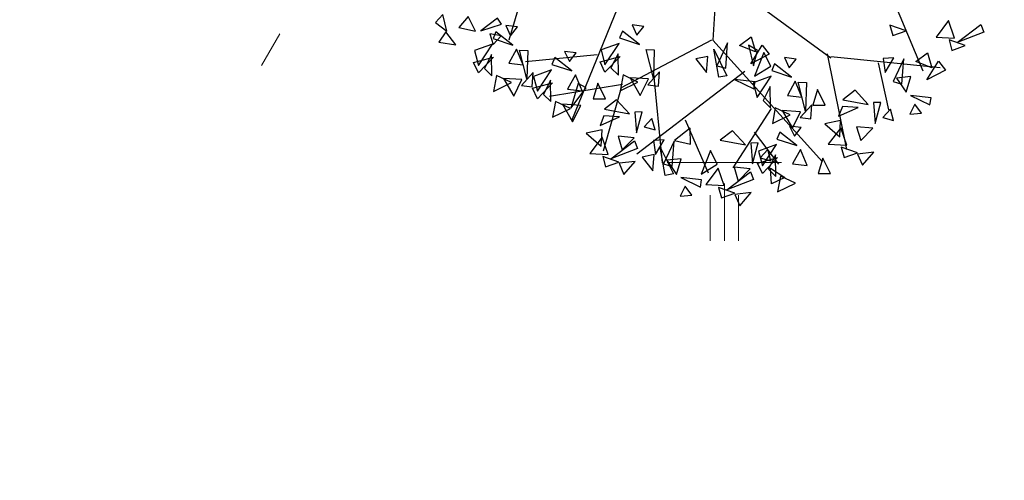
# Model space of a CAD drawing. Units: millimetres. Extents: x 664938 to 665289, y 7471091 to 7471342.
# Drawn here: x 665203 to 665205, y 7471146 to 7471147 of the extents above; entities that cross this region are included whole.
import ezdxf

# ---------------------------------------------------------------- set-up
doc = ezdxf.new("R2010")
doc.units = ezdxf.units.MM
doc.header["$MEASUREMENT"] = 0
doc.layers.add('3', color=3, linetype='Continuous')
doc.layers.add('T-ARV', color=7, linetype='Continuous')
doc.layers.add('T-HACHURA GRAMA', color=62, linetype='Continuous', lineweight=18)
doc.layers.add('T-HACHURA INTERTRAVADO ARRUAMENTO', color=253, linetype='Continuous', lineweight=18)
doc.layers.get('3').off()

# ---------------------------------------------------------------- blocks, each defined once
blk = doc.blocks.new('árvore')
at = {"layer": 'T-ARV', "color": 70}
for p, q in [((1708.615, 605.818), (1708.556, 604.144)), ((1710.418, 605.548), (1711.19, 603.837)), ((1708.593, 604.958), (1710.036, 603.967)), ((1706.165, 604.666), (1706.005, 604.071)), ((1707.391, 604.619), (1706.819, 603.082)), ((1705.174, 604.367), (1705.086, 604.266)), ((1705.228, 604.159), (1705.174, 604.367)), ((1710.969, 604.331), (1710.763, 604.396)), ((1710.763, 604.396), (1710.802, 604.268)), ((1711.494, 604.473), (1711.346, 604.264)), ((1711.577, 604.257), (1711.494, 604.473)), ((1711.61, 604.203), (1711.899, 604.438)), ((1711.899, 604.438), (1711.939, 604.342)), ((1705.086, 604.266), (1705.228, 604.159)), ((1705.492, 604.349), (1705.377, 604.209)), ((1705.588, 604.17), (1705.492, 604.349)), ((1705.859, 604.341), (1705.654, 604.178)), ((1705.654, 604.178), (1705.911, 604.266)), ((1705.911, 604.266), (1705.859, 604.341)), ((1705.962, 604.253), (1706.026, 604.126)), ((1706.109, 604.238), (1705.962, 604.253)), ((1707.543, 604.306), (1707.606, 604.18)), ((1707.69, 604.291), (1707.543, 604.306)), ((1707.606, 604.18), (1707.69, 604.291)), ((1710.802, 604.268), (1710.969, 604.331)), ((1711.346, 604.264), (1711.577, 604.257)), ((1711.939, 604.342), (1711.61, 604.203)), ((1705.215, 604.149), (1705.131, 604.02)), ((1705.346, 603.993), (1705.215, 604.149)), ((1705.377, 604.209), (1705.588, 604.17)), ((1705.909, 604.119), (1705.769, 604.14)), ((1705.769, 604.14), (1705.812, 604.008)), ((1705.841, 604.171), (1705.809, 604.085)), ((1705.812, 604.008), (1705.909, 604.119)), ((1706.06, 604.01), (1705.841, 604.171)), ((1706.026, 604.126), (1706.109, 604.238)), ((1707.422, 604.224), (1707.39, 604.138)), ((1707.39, 604.138), (1707.641, 604.064)), ((1707.641, 604.064), (1707.422, 604.224)), ((1708.54, 604.144), (1707.426, 603.512)), ((1708.556, 604.144), (1709.97, 602.662)), ((1708.893, 604.085), (1709.034, 604.2)), ((1709.034, 604.2), (1709.094, 604.011)), ((1711.713, 604.167), (1711.508, 604.232)), ((1711.508, 604.232), (1711.547, 604.103)), ((1711.547, 604.103), (1711.713, 604.167)), ((1705.131, 604.02), (1705.346, 603.993)), ((1705.805, 604.015), (1705.582, 603.926)), ((1705.637, 603.743), (1705.805, 604.015)), ((1705.809, 604.085), (1706.06, 604.01)), ((1707.386, 604.069), (1707.163, 603.98)), ((1707.217, 603.797), (1707.386, 604.069)), ((1707.828, 603.645), (1707.725, 604.003)), ((1707.725, 604.003), (1707.828, 604.002)), ((1707.828, 604.002), (1707.828, 603.645)), ((1708.643, 603.682), (1708.57, 604.032)), ((1708.57, 604.032), (1708.744, 603.703)), ((1708.741, 604.115), (1708.617, 603.826)), ((1708.727, 603.797), (1708.741, 604.115)), ((1709.094, 604.011), (1708.893, 604.085)), ((1709.117, 604.029), (1709.005, 604.096)), ((1709.005, 604.096), (1709.072, 603.837)), ((1709.038, 603.863), (1709.176, 604.1)), ((1709.072, 603.837), (1709.117, 604.029)), ((1709.198, 604.009), (1709.09, 603.708)), ((1709.176, 604.1), (1709.267, 603.987)), ((1709.29, 603.841), (1709.198, 604.009)), ((1709.989, 604.015), (1710.265, 602.823)), ((1711.1, 603.949), (1711.241, 604.064)), ((1711.241, 604.064), (1711.301, 603.875)), ((1705.582, 603.926), (1705.637, 603.743)), ((1705.796, 603.885), (1705.713, 603.707)), ((1705.808, 603.618), (1705.796, 603.885)), ((1706.106, 603.961), (1706.014, 603.78)), ((1706.195, 603.766), (1706.106, 603.961)), ((1706.247, 603.591), (1706.144, 603.949)), ((1706.144, 603.949), (1706.248, 603.949)), ((1707.114, 603.92), (1706.224, 603.804)), ((1706.248, 603.949), (1706.247, 603.591)), ((1706.708, 603.95), (1706.771, 603.824)), ((1706.855, 603.935), (1706.708, 603.95)), ((1706.771, 603.824), (1706.855, 603.935)), ((1707.155, 603.832), (1707.404, 603.907)), ((1707.163, 603.98), (1707.217, 603.797)), ((1707.404, 603.907), (1707.22, 603.703)), ((1707.377, 603.939), (1707.293, 603.76)), ((1707.389, 603.672), (1707.377, 603.939)), ((1708.499, 603.939), (1708.349, 603.902)), ((1708.349, 603.902), (1708.488, 603.736)), ((1708.488, 603.736), (1708.499, 603.939)), ((1709.267, 603.987), (1709.038, 603.863)), ((1709.456, 603.952), (1709.519, 603.825)), ((1709.603, 603.936), (1709.456, 603.952)), ((1709.519, 603.825), (1709.603, 603.936)), ((1710.036, 603.983), (1711.406, 603.885)), ((1710.632, 603.921), (1710.778, 603.334)), ((1710.824, 603.99), (1710.691, 603.977)), ((1710.691, 603.977), (1710.721, 603.801)), ((1710.721, 603.801), (1710.824, 603.99)), ((1710.948, 603.979), (1710.824, 603.69)), ((1710.934, 603.661), (1710.948, 603.979)), ((1711.301, 603.875), (1711.1, 603.949)), ((1711.246, 603.727), (1711.384, 603.964)), ((1711.384, 603.964), (1711.474, 603.851)), ((1705.574, 603.778), (1705.823, 603.853)), ((1705.639, 603.649), (1705.574, 603.778)), ((1705.823, 603.853), (1705.639, 603.649)), ((1706.014, 603.78), (1706.195, 603.766)), ((1706.586, 603.868), (1706.555, 603.782)), ((1706.555, 603.782), (1706.806, 603.708)), ((1706.806, 603.708), (1706.586, 603.868)), ((1707.22, 603.703), (1707.155, 603.832)), ((1707.293, 603.76), (1707.389, 603.672)), ((1708.966, 603.764), (1707.647, 602.691)), ((1707.82, 603.747), (1707.967, 602.591)), ((1708.617, 603.826), (1708.727, 603.797)), ((1709.09, 603.708), (1709.29, 603.841)), ((1709.335, 603.869), (1709.303, 603.784)), ((1709.303, 603.784), (1709.554, 603.709)), ((1709.554, 603.709), (1709.335, 603.869)), ((1711.044, 603.759), (1710.864, 603.736)), ((1710.991, 603.563), (1711.044, 603.759)), ((1711.474, 603.851), (1711.246, 603.727)), ((1705.713, 603.707), (1705.808, 603.618)), ((1706.321, 603.672), (1706.181, 603.508)), ((1706.315, 603.494), (1706.321, 603.672)), ((1706.551, 603.713), (1706.327, 603.623)), ((1706.327, 603.623), (1706.382, 603.44)), ((1706.382, 603.44), (1706.551, 603.713)), ((1706.851, 603.658), (1706.759, 603.477)), ((1706.94, 603.463), (1706.851, 603.658)), ((1707.448, 603.676), (1707.417, 603.477)), ((1707.636, 603.592), (1707.448, 603.676)), ((1707.535, 603.643), (1707.669, 603.425)), ((1707.766, 603.635), (1707.535, 603.643)), ((1707.669, 603.425), (1707.766, 603.635)), ((1707.902, 603.726), (1707.762, 603.562)), ((1707.895, 603.548), (1707.902, 603.726)), ((1708.744, 603.703), (1708.643, 603.682)), ((1709.099, 603.639), (1708.839, 603.66)), ((1708.839, 603.66), (1709.086, 603.548)), ((1709.299, 603.714), (1709.076, 603.625)), ((1709.076, 603.625), (1709.13, 603.442)), ((1709.086, 603.548), (1709.099, 603.639)), ((1709.13, 603.442), (1709.299, 603.714)), ((1709.6, 603.66), (1709.508, 603.478)), ((1709.689, 603.464), (1709.6, 603.66)), ((1709.741, 603.29), (1709.638, 603.648)), ((1709.638, 603.648), (1709.741, 603.647)), ((1709.741, 603.647), (1709.741, 603.29)), ((1710.824, 603.69), (1710.934, 603.661)), ((1710.864, 603.736), (1710.991, 603.563)), ((1705.867, 603.623), (1705.836, 603.423)), ((1705.836, 603.423), (1706.055, 603.539)), ((1706.055, 603.539), (1705.867, 603.623)), ((1705.954, 603.59), (1706.088, 603.372)), ((1706.185, 603.582), (1705.954, 603.59)), ((1706.088, 603.372), (1706.185, 603.582)), ((1706.181, 603.508), (1706.315, 603.494)), ((1706.32, 603.476), (1706.569, 603.55)), ((1706.569, 603.55), (1706.385, 603.347)), ((1706.542, 603.583), (1706.458, 603.404)), ((1707.443, 603.557), (1706.536, 603.381)), ((1706.554, 603.316), (1706.542, 603.583)), ((1706.887, 603.551), (1706.808, 603.242)), ((1706.808, 603.242), (1706.989, 603.5)), ((1706.989, 603.5), (1706.887, 603.551)), ((1707.134, 603.562), (1707.081, 603.365)), ((1707.235, 603.37), (1707.134, 603.562)), ((1707.426, 603.512), (1707.228, 602.717)), ((1707.417, 603.477), (1707.636, 603.592)), ((1707.762, 603.562), (1707.895, 603.548)), ((1709.29, 603.584), (1709.206, 603.406)), ((1709.302, 603.317), (1709.29, 603.584)), ((1709.882, 603.563), (1709.83, 603.366)), ((1709.984, 603.372), (1709.882, 603.563)), ((1710.351, 603.568), (1710.203, 603.446)), ((1710.52, 603.397), (1710.351, 603.568)), ((1711.307, 603.503), (1711.046, 603.524)), ((1711.046, 603.524), (1711.293, 603.412)), ((1711.293, 603.412), (1711.307, 603.503)), ((1706.385, 603.347), (1706.32, 603.476)), ((1706.458, 603.404), (1706.554, 603.316)), ((1706.759, 603.477), (1706.94, 603.463)), ((1709.206, 603.406), (1709.302, 603.317)), ((1709.508, 603.478), (1709.689, 603.464)), ((1710.203, 603.446), (1710.52, 603.397)), ((1710.677, 603.424), (1710.586, 603.42)), ((1710.586, 603.42), (1710.615, 603.16)), ((1710.615, 603.16), (1710.677, 603.424)), ((1711.104, 603.418), (1711.045, 603.291)), ((1711.191, 603.307), (1711.104, 603.418)), ((1706.612, 603.32), (1706.582, 603.121)), ((1706.801, 603.236), (1706.612, 603.32)), ((1706.699, 603.287), (1706.834, 603.069)), ((1706.93, 603.279), (1706.699, 603.287)), ((1706.834, 603.069), (1706.93, 603.279)), ((1707.081, 603.365), (1707.235, 603.37)), ((1707.373, 603.364), (1707.226, 603.242)), ((1707.542, 603.193), (1707.373, 603.364)), ((1709.309, 603.309), (1708.854, 602.553)), ((1709.361, 603.321), (1709.33, 603.122)), ((1709.549, 603.238), (1709.361, 603.321)), ((1709.448, 603.288), (1709.582, 603.07)), ((1709.679, 603.28), (1709.448, 603.288)), ((1709.582, 603.07), (1709.679, 603.28)), ((1709.815, 603.371), (1709.675, 603.207)), ((1709.808, 603.193), (1709.815, 603.371)), ((1709.83, 603.366), (1709.984, 603.372)), ((1710.2, 603.362), (1710.155, 603.239)), ((1710.155, 603.239), (1710.397, 603.354)), ((1710.397, 603.354), (1710.2, 603.362)), ((1710.8, 603.344), (1710.708, 603.237)), ((1710.843, 603.203), (1710.8, 603.344)), ((1711.045, 603.291), (1711.191, 603.307)), ((1706.582, 603.121), (1706.801, 603.236)), ((1707.222, 603.158), (1707.178, 603.036)), ((1707.178, 603.036), (1707.419, 603.151)), ((1707.419, 603.151), (1707.222, 603.158)), ((1707.226, 603.242), (1707.542, 603.193)), ((1707.699, 603.221), (1707.608, 603.216)), ((1707.608, 603.216), (1707.637, 602.956)), ((1707.637, 602.956), (1707.699, 603.221)), ((1707.822, 603.141), (1707.73, 603.033)), ((1707.866, 603), (1707.822, 603.141)), ((1708.24, 603.137), (1708.546, 602.483)), ((1709.33, 603.122), (1709.549, 603.238)), ((1709.675, 603.207), (1709.808, 603.193)), ((1710.182, 603.187), (1709.987, 603.137)), ((1709.987, 603.137), (1710.178, 602.981)), ((1710.178, 602.981), (1710.182, 603.187)), ((1710.708, 603.237), (1710.843, 603.203)), ((1707.73, 603.033), (1707.866, 603)), ((1708.305, 603.034), (1708.114, 602.876)), ((1708.316, 602.833), (1708.305, 603.034)), ((1708.833, 603.018), (1708.686, 602.896)), ((1709.003, 602.847), (1708.833, 603.018)), ((1709.425, 603.015), (1709.393, 602.93)), ((1709.644, 602.855), (1709.425, 603.015)), ((1709.547, 603.097), (1709.61, 602.971)), ((1709.693, 603.082), (1709.547, 603.097)), ((1709.61, 602.971), (1709.693, 603.082)), ((1710.186, 603.094), (1710.037, 602.885)), ((1710.268, 602.878), (1710.186, 603.094)), ((1710.587, 603.099), (1710.384, 603.113)), ((1710.384, 603.113), (1710.442, 602.941)), ((1710.442, 602.941), (1710.587, 603.099)), ((1707.205, 602.983), (1707.009, 602.934)), ((1707.009, 602.934), (1707.201, 602.777)), ((1707.208, 602.89), (1707.06, 602.682)), ((1707.201, 602.777), (1707.205, 602.983)), ((1707.291, 602.674), (1707.208, 602.89)), ((1707.609, 602.895), (1707.407, 602.909)), ((1707.407, 602.909), (1707.464, 602.737)), ((1707.464, 602.737), (1707.609, 602.895)), ((1708.686, 602.896), (1709.003, 602.847)), ((1709.107, 603.007), (1709.42, 602.615)), ((1709.393, 602.93), (1709.644, 602.855)), ((1710.037, 602.885), (1710.268, 602.878)), ((1707.324, 602.621), (1707.613, 602.855)), ((1707.613, 602.855), (1707.653, 602.759)), ((1707.985, 602.88), (1707.851, 602.866)), ((1707.851, 602.866), (1707.882, 602.691)), ((1707.882, 602.691), (1707.985, 602.88)), ((1708.01, 602.435), (1707.937, 602.785)), ((1707.937, 602.785), (1708.112, 602.456)), ((1708.108, 602.868), (1707.984, 602.579)), ((1708.094, 602.55), (1708.108, 602.868)), ((1708.114, 602.876), (1708.316, 602.833)), ((1708.566, 602.762), (1708.457, 602.461)), ((1708.657, 602.594), (1708.566, 602.762)), ((1709.16, 602.875), (1709.068, 602.87)), ((1709.068, 602.87), (1709.098, 602.61)), ((1709.098, 602.61), (1709.16, 602.875)), ((1709.389, 602.86), (1709.166, 602.771)), ((1709.166, 602.771), (1709.221, 602.588)), ((1709.283, 602.795), (1709.191, 602.687)), ((1709.221, 602.588), (1709.389, 602.86)), ((1709.326, 602.654), (1709.283, 602.795)), ((1709.69, 602.806), (1709.598, 602.624)), ((1709.779, 602.61), (1709.69, 602.806)), ((1710.405, 602.788), (1710.2, 602.853)), ((1710.2, 602.853), (1710.238, 602.724)), ((1710.238, 602.724), (1710.405, 602.788)), ((1710.608, 602.801), (1710.406, 602.772)), ((1710.406, 602.772), (1710.471, 602.633)), ((1710.471, 602.633), (1710.608, 602.801)), ((1707.06, 602.682), (1707.291, 602.674)), ((1707.427, 602.584), (1707.222, 602.649)), ((1707.222, 602.649), (1707.261, 602.521)), ((1707.653, 602.759), (1707.324, 602.621)), ((1707.866, 602.692), (1707.717, 602.655)), ((1707.717, 602.655), (1707.855, 602.489)), ((1707.855, 602.489), (1707.866, 602.692)), ((1708.204, 602.649), (1708.024, 602.625)), ((1708.152, 602.452), (1708.204, 602.649)), ((1709.158, 602.623), (1709.407, 602.698)), ((1709.191, 602.687), (1709.326, 602.654)), ((1709.407, 602.698), (1709.224, 602.494)), ((1709.38, 602.73), (1709.297, 602.551)), ((1709.392, 602.463), (1709.38, 602.73)), ((1709.973, 602.709), (1709.92, 602.512)), ((1710.074, 602.518), (1709.973, 602.709)), ((1707.261, 602.521), (1707.427, 602.584)), ((1707.631, 602.597), (1707.429, 602.569)), ((1707.429, 602.569), (1707.494, 602.429)), ((1707.494, 602.429), (1707.631, 602.597)), ((1707.984, 602.579), (1708.094, 602.55)), ((1708.024, 602.625), (1708.152, 602.452)), ((1708.457, 602.461), (1708.657, 602.594)), ((1708.669, 602.545), (1708.52, 602.336)), ((1708.751, 602.329), (1708.669, 602.545)), ((1709.07, 602.549), (1708.867, 602.563)), ((1708.867, 602.563), (1708.925, 602.391)), ((1708.925, 602.391), (1709.07, 602.549)), ((1709.224, 602.494), (1709.158, 602.623)), ((1709.297, 602.551), (1709.392, 602.463)), ((1709.343, 602.367), (1709.322, 602.564)), ((1709.322, 602.564), (1709.504, 602.451)), ((1709.598, 602.624), (1709.779, 602.61)), ((1709.92, 602.512), (1710.074, 602.518)), ((1708.112, 602.456), (1708.01, 602.435)), ((1708.467, 602.392), (1708.206, 602.413)), ((1708.206, 602.413), (1708.454, 602.302)), ((1708.784, 602.275), (1709.073, 602.509)), ((1709.113, 602.414), (1708.784, 602.275)), ((1709.073, 602.509), (1709.113, 602.414)), ((1709.504, 602.451), (1709.343, 602.367)), ((1709.451, 602.467), (1709.42, 602.268)), ((1709.639, 602.383), (1709.451, 602.467)), ((1708.264, 602.307), (1708.205, 602.181)), ((1708.352, 602.196), (1708.264, 602.307)), ((1708.454, 602.302), (1708.467, 602.392)), ((1708.52, 602.336), (1708.751, 602.329)), ((1708.888, 602.238), (1708.682, 602.303)), ((1708.682, 602.303), (1708.721, 602.175)), ((1709.42, 602.268), (1709.639, 602.383)), ((1708.205, 602.181), (1708.352, 602.196)), ((1708.721, 602.175), (1708.888, 602.238)), ((1709.091, 602.251), (1708.889, 602.223)), ((1708.889, 602.223), (1708.954, 602.083)), ((1708.954, 602.083), (1709.091, 602.251))]:
    blk.add_line(p, q, dxfattribs=at)

msp = doc.modelspace()

# ---------------------------------------------------------------- hatches: boundary and pattern name
at = {"layer": 'T-HACHURA GRAMA'}
h = msp.add_hatch(dxfattribs=at)
h.set_pattern_fill('SWAMP', color=256, scale=0.09, style=0)
h.set_pattern_definition([(0, (0, 0), (1.143, 1.97973), [0.28575, -2.00025]), (90, (0.1429, 0), (-1.143, 1.97973), [0.142875, -3.816594]), (90, (0.1786, 0), (-1.143, 1.97973), [0.1143, -3.845169]), (90, (0.1072, 0), (-1.143, 1.97973), [0.1143, -3.845169]), (60, (0.2143, 0), (-1.14299647263, 1.9797320365), [0.09144, -2.19456]), (120, (0.0714, 0), (-2.28599647263, 2.0365e-06), [0.09144, -2.19456])])
edge = h.paths.add_edge_path()
edge.add_line((665189.0893, 7471134.4373), (665191.6145, 7471135.6678))
edge.add_line((665191.6145, 7471135.6678), (665194.8945, 7471137.3278))
edge.add_line((665194.8945, 7471137.3278), (665198.3045, 7471139.0378))
edge.add_line((665198.3045, 7471139.0378), (665201.7645, 7471140.7878))
edge.add_line((665201.7645, 7471140.7878), (665205.2545, 7471142.5578))
edge.add_line((665205.2545, 7471142.5578), (665208.8045, 7471144.3378))
edge.add_line((665208.8045, 7471144.3378), (665212.2445, 7471146.0578))
edge.add_line((665212.2445, 7471146.0578), (665215.7445, 7471147.8178))
edge.add_line((665215.7445, 7471147.8178), (665219.2145, 7471149.5978))
edge.add_line((665219.2145, 7471149.5978), (665222.7345, 7471151.3978))
edge.add_line((665222.7345, 7471151.3978), (665226.2745, 7471153.0678))
edge.add_line((665226.2745, 7471153.0678), (665229.8745, 7471154.8778))
edge.add_line((665229.8745, 7471154.8778), (665232.9106, 7471156.4635))
edge.add_line((665188.6899, 7471134.5067), (665185.3196, 7471142.4711))
edge.add_arc((665189.3372, 7471144.2035), 4.3753, 151.9544, 203.3264, ccw=False)
edge.add_arc((665191.5266, 7471143.2803), 6.7451, 121.09736, 153.7773, ccw=False)
edge.add_line((665188.0428, 7471149.0561), (665199.8144, 7471154.9706))
edge.add_arc((665201.483, 7471153.087), 2.5164, 131.5371, 204.7569)
edge.add_line((665198.8683, 7471151.9462), (665199.1979, 7471152.0332))
edge.add_arc((665201.2147, 7471152.5659), 2.4269, 194.7959, 271.7182)
edge.add_arc((665201.4205, 7471153.0469), 2.9106, 266.9725, 358.3442)
edge.add_line((665204.3299, 7471152.9628), (665203.9968, 7471152.9724))
edge.add_arc((665201.483, 7471153.087), 2.5164, 357.3899, 461.8164)
edge.add_line((665200.9677, 7471155.5501), (665202.3877, 7471156.2635))
edge.add_line((665202.3877, 7471156.2635), (665216.0024, 7471162.8961))
edge.add_arc((665216.6858, 7471159.5881), 3.3778, 40.931, 101.673, ccw=False)
edge.add_line((665219.2378, 7471161.8011), (665222.7533, 7471153.2606))
edge.add_line((665222.7533, 7471153.2606), (665233.0741, 7471158.4824))
edge.add_line((665233.0741, 7471158.4824), (665230.7381, 7471163.1544))
edge.add_line((665231.8314, 7471163.7059), (665230.7381, 7471163.1544))
edge.add_line((665231.84, 7471163.71), (665234.32, 7471158.76))
edge.add_line((665234.32, 7471158.76), (665232.37, 7471156.94))
edge.add_line((665232.37, 7471156.94), (665232.5379, 7471156.7751))
edge.add_line((665232.5379, 7471156.7751), (665232.6728, 7471156.6477))
edge.add_line((665232.6728, 7471156.6477), (665232.789, 7471156.5488))
edge.add_line((665232.789, 7471156.5488), (665232.9008, 7471156.4691))
at = {"layer": 'T-HACHURA INTERTRAVADO ARRUAMENTO'}
h = msp.add_hatch(dxfattribs=at)
h.set_pattern_fill('DOTS', color=256, scale=0.1, style=0)
h.set_pattern_definition([(0, (0, 0), (0.079375, 0.15875), [0, -0.15875])])
edge = h.paths.add_edge_path()
edge.add_line((665231.44, 7471180.46), (665244.44, 7471178.28))
edge.add_line((665244.44, 7471178.28), (665244.51, 7471175.45))
edge.add_line((665244.51, 7471175.45), (665244.86, 7471163.37))
edge.add_line((665244.86, 7471163.37), (665238.81, 7471160.04))
edge.add_line((665238.81, 7471160.04), (665235.3096, 7471167.1229))
edge.add_arc((665234.3768, 7471167.9016), 1.2151, 320.1442, 383.4168)
edge.add_line((665235.4919, 7471168.3845), (665235.4859, 7471168.3995))
edge.add_line((665235.4859, 7471168.3995), (665234.74, 7471169.89))
edge.add_arc((665231.4973, 7471167.533), 4.0088, 36.0123, 98.2802)
edge.add_line((665230.92, 7471171.5), (665229.08, 7471170.82))
edge.add_line((665229.08, 7471170.82), (665226.47, 7471169.51))
edge.add_arc((665226.9326, 7471168.0405), 1.5406, 107.4753, 200.5405)
edge.add_line((665225.49, 7471167.5), (665226.38, 7471165.75))
edge.add_line((665226.38, 7471165.75), (665227.7, 7471163.26))
edge.add_arc((665228.9781, 7471163.5972), 1.3218, 194.7818, 303.1047)
edge.add_line((665229.7, 7471162.49), (665230.68, 7471162.98))
edge.add_line((665230.68, 7471162.98), (665232.9, 7471158.54))
edge.add_line((665232.9, 7471158.54), (665222.82, 7471153.44))
edge.add_line((665222.82, 7471153.44), (665219.35, 7471161.87))
edge.add_arc((665216.6858, 7471159.5881), 3.5078, 40.5809, 101.9419)
edge.add_line((665215.96, 7471163.02), (665202.33, 7471156.38))
edge.add_line((665202.33, 7471156.38), (665187.98, 7471149.17))
edge.add_arc((665191.5266, 7471143.2803), 6.8751, 121.05534, 153.76011)
edge.add_arc((665189.3372, 7471144.2035), 4.5053, 151.9807, 203.3207)
edge.add_line((665185.2, 7471142.42), (665188.56, 7471134.48))
edge.add_line((665188.56, 7471134.48), (665184.87, 7471132.58))
edge.add_line((665184.87, 7471132.58), (665180.23, 7471143.8))
edge.add_arc((665183.5961, 7471144.8238), 3.5184, 162.5314, 196.9177, ccw=False)
edge.add_arc((665188.7824, 7471144.5276), 8.6488, 144.17369, 171.00391, ccw=False)
edge.add_line((665181.77, 7471149.59), (665183.36, 7471151.84))
edge.add_line((665183.36, 7471151.84), (665184.78, 7471153.84))
edge.add_arc((665182.2426, 7471154.99), 2.7858, 335.6189, 384.3811)
edge.add_line((665184.78, 7471156.14), (665184.5504, 7471156.5881))
edge.add_line((665184.5504, 7471156.5881), (665187.93, 7471158.32))
edge.add_line((665187.93, 7471158.32), (665188.1862, 7471157.8123))
edge.add_line((665188.1862, 7471157.8123), (665189.02, 7471156.16))
edge.add_line((665189.02, 7471156.16), (665190.15, 7471156.64))
edge.add_line((665190.15, 7471156.64), (665198.47, 7471160.82))
edge.add_line((665198.47, 7471160.82), (665207.72, 7471165.53))
edge.add_line((665207.72, 7471165.53), (665209.17, 7471166.02))
edge.add_line((665209.17, 7471166.02), (665213.94, 7471168.25))
edge.add_line((665213.94, 7471168.25), (665215.17, 7471168.94))
edge.add_line((665215.17, 7471168.94), (665217.46, 7471170.02))
edge.add_line((665217.46, 7471170.02), (665218.73, 7471170.74))
edge.add_line((665218.73, 7471170.74), (665220.38, 7471172.19))
edge.add_line((665220.38, 7471172.19), (665225.84, 7471176.23))
edge.add_line((665225.84, 7471176.23), (665231.44, 7471180.46))
edge = h.paths.add_edge_path(flags=0)
edge.add_line((665215.3105, 7471168.782), (665216.1142, 7471169.1621))
edge = h.paths.add_edge_path(flags=0)
edge.add_line((665215.2773, 7471168.8523), (665216.081, 7471169.2324))
edge = h.paths.add_edge_path(flags=0)
edge.add_line((665215.3438, 7471168.7117), (665216.1474, 7471169.0918))
h.paths.add_polyline_path([(665215.3757, 7471168.6442), (665215.2454, 7471168.9198), (665216.049, 7471169.2999), (665216.1794, 7471169.0243)], flags=16)
edge = h.paths.add_edge_path(flags=0)
edge.add_line((665215.682, 7471163.0845), (665216.4893, 7471163.4384))
edge = h.paths.add_edge_path(flags=0)
edge.add_line((665215.6511, 7471163.1551), (665216.4584, 7471163.509))
edge = h.paths.add_edge_path(flags=0)
edge.add_line((665215.713, 7471163.0139), (665216.5203, 7471163.3678))
h.paths.add_polyline_path([(665215.7427, 7471162.9461), (665215.6213, 7471163.2229), (665216.4287, 7471163.5768), (665216.55, 7471163.3)], flags=16)
h.paths.add_polyline_path([(665208.0535, 7471163.8669), (665224.6111, 7471163.8669), (665224.6111, 7471165.3426), (665208.0535, 7471165.3426)], flags=24)

# ---------------------------------------------------------------- block references
at = {"layer": '3', "color": 3, "xscale": 0.2, "yscale": 0.2, "zscale": 0.2, "rotation": 358.3364979613655}
msp.add_blockref('árvore', (664859.3237, 7471036.0975, 0), dxfattribs=at)

doc.saveas('drawing.dxf')
